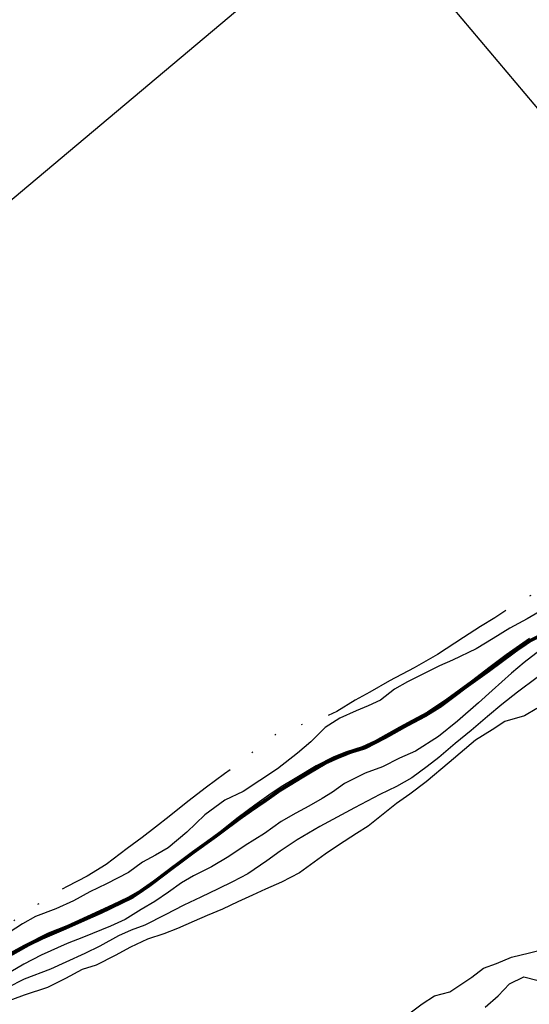
# Model space of a CAD drawing. Extents: x -1042238 to -1041138, y 4775139 to 4775999.
# Drawn here: x -1041945 to -1041908, y 4775191 to 4775263 of the extents above; entities that cross this region are included whole.
import ezdxf

# ---------------------------------------------------------------- set-up
doc = ezdxf.new("R2010")
doc.units = 0
doc.header["$LTSCALE"] = 10
doc.linetypes.add('AGUA', pattern=[2.3, 1.5, -0.2, 0, -0.2, 0, -0.2, 0, -0.2])
doc.linetypes.add('CENTER2', pattern=[28.575, 19.05, -3.175, 3.175, -3.175])
for name, color, linetype in [('AGUA', 4, 'AGUA'), ('CUADRI', 244, 'CONTINUOUS'), ('MAESTRAS', 2, 'CONTINUOUS'), ('ORDINARIA', 32, 'CONTINUOUS'), ('PLEAMAR', 7, 'CENTER2')]:
    doc.layers.add(name, color=color, linetype=linetype)

msp = doc.modelspace()

# ---------------------------------------------------------------- linework, layer by layer
at = {"layer": 'AGUA', "flags": 128}
msp.add_lwpolyline([(-1041905.033, 4775263.753), (-1041904.74, 4775262.302), (-1041904.287, 4775260.417), (-1041903.933, 4775259.19), (-1041903.782, 4775257.796), (-1041903.827, 4775256.218), (-1041903.958, 4775254.632), (-1041904.109, 4775253.137), (-1041904.24, 4775252.074), (-1041904.472, 4775250.721), (-1041904.573, 4775249.385), (-1041904.521, 4775247.74), (-1041904.342, 4775246.486), (-1041904.173, 4775245.347), (-1041904.082, 4775244.045), (-1041904.17, 4775242.29), (-1041904.382, 4775240.847), (-1041904.767, 4775239.21), (-1041905.196, 4775237.673), (-1041905.559, 4775236.056), (-1041905.738, 4775235.012), (-1041905.848, 4775233.968), (-1041906.001, 4775232.57), (-1041906.071, 4775230.685), (-1041905.863, 4775229.158), (-1041905.597, 4775227.636), (-1041905.377, 4775226.035), (-1041905.283, 4775224.182), (-1041905.208, 4775222.804), (-1041906.006, 4775222.073), (-1041906.923, 4775221.528), (-1041907.921, 4775220.917), (-1041909.249, 4775220.135), (-1041910.325, 4775219.431), (-1041911.377, 4775218.788), (-1041912.612, 4775217.996), (-1041914.491, 4775216.757), (-1041916.198, 4775215.78), (-1041917.972, 4775214.843), (-1041919.422, 4775214.027), (-1041920.485, 4775213.428), (-1041921.798, 4775212.612), (-1041922.765, 4775212.183), (-1041924.453, 4775211.638), (-1041925.754, 4775211.341), (-1041926.571, 4775210.7), (-1041927.568, 4775209.952), (-1041928.918, 4775208.834), (-1041929.968, 4775208.093), (-1041931.278, 4775207.111), (-1041932.623, 4775206.074), (-1041933.999, 4775204.994), (-1041934.982, 4775204.212), (-1041935.951, 4775203.467), (-1041937.048, 4775202.676), (-1041938.566, 4775201.514), (-1041939.934, 4775200.665), (-1041941.406, 4775199.898), (-1041942.66, 4775199.196), (-1041944.163, 4775198.18), (-1041945.426, 4775197.317), (-1041946.579, 4775196.52), (-1041947.778, 4775195.646), (-1041949.276, 4775194.572), (-1041950.449, 4775193.797), (-1041951.652, 4775192.979), (-1041952.887, 4775192.05), (-1041954.301, 4775191.012), (-1041956.374, 4775189.561), (-1041958.2, 4775188.108), (-1041960.075, 4775186.427), (-1041961.898, 4775184.739), (-1041963.907, 4775182.754), (-1041965.242, 4775181.465), (-1041966.347, 4775180.374), (-1041967.388, 4775179.272), (-1041968.619, 4775177.584), (-1041969.521, 4775176.206), (-1041970.527, 4775174.774), (-1041971.564, 4775173.23), (-1041972.709, 4775171.48), (-1041973.318, 4775170.496), (-1041974.442, 4775168.904), (-1041974.656, 4775168.606)], dxfattribs=at)
at = {"layer": 'CUADRI'}
for p, q in [((-1042042.008, 4775168.606), (-1041308.413, 4775785.389)), ((-1042208.414, 4775614.623), (-1041833.416, 4775168.605))]:
    msp.add_line(p, q, dxfattribs=at)
at = {"layer": 'MAESTRAS'}
for points in [[(-1041907.104, 4775219.852), (-1041907.974, 4775219.356), (-1041909.235, 4775218.671), (-1041910.456, 4775217.915), (-1041911.677, 4775217.159)], [(-1041911.677, 4775217.159), (-1041913.415, 4775216.346), (-1041914.338, 4775215.926), (-1041915.611, 4775215.314), (-1041916.667, 4775214.768), (-1041917.608, 4775214.232), (-1041918.631, 4775213.447), (-1041919.537, 4775213.032), (-1041920.415, 4775212.659), (-1041921.59, 4775212.124), (-1041922.651, 4775211.463), (-1041923.689, 4775210.401), (-1041924.659, 4775209.584), (-1041926.128, 4775208.452), (-1041927.394, 4775207.611), (-1041928.619, 4775206.804), (-1041929.943, 4775206.171), (-1041931.395, 4775205.107), (-1041932.716, 4775203.854), (-1041934.063, 4775202.707), (-1041934.983, 4775202.19), (-1041935.931, 4775201.67), (-1041936.933, 4775200.91), (-1041938.546, 4775200.103), (-1041939.741, 4775199.515), (-1041940.936, 4775198.859), (-1041942.212, 4775198.276), (-1041943.709, 4775197.726), (-1041944.646, 4775197.201), (-1041946.167, 4775196.206)]]:
    msp.add_lwpolyline(points, dxfattribs=at)
at = {"layer": 'ORDINARIA'}
for points in [[(-1041907.813, 4775217.916), (-1041909.496, 4775216.723), (-1041910.661, 4775215.863), (-1041912.019, 4775214.831), (-1041913.809, 4775213.502), (-1041915.215, 4775212.557), (-1041916.369, 4775211.967), (-1041917.263, 4775211.481), (-1041919.015, 4775210.495), (-1041919.971, 4775210.061), (-1041921.098, 4775209.68), (-1041922.038, 4775209.322), (-1041923.302, 4775208.666), (-1041924.823, 4775207.739), (-1041925.852, 4775207.155), (-1041926.746, 4775206.531), (-1041927.757, 4775205.816), (-1041928.982, 4775204.91), (-1041930.275, 4775203.866), (-1041931.502, 4775202.989), (-1041932.9, 4775201.959), (-1041933.829, 4775201.28), (-1041934.646, 4775200.64), (-1041936.096, 4775199.616), (-1041936.983, 4775199.114), (-1041938.095, 4775198.562), (-1041939.957, 4775197.715), (-1041941.432, 4775197.046), (-1041942.787, 4775196.508), (-1041944.492, 4775195.641), (-1041945.924, 4775194.872)], [(-1041907.037, 4775217.06), (-1041908.208, 4775216.187), (-1041909.115, 4775215.39), (-1041910.533, 4775214.134), (-1041911.517, 4775213.243), (-1041913.037, 4775211.903), (-1041914.423, 4775210.799), (-1041916.087, 4775209.723), (-1041917.266, 4775209.225), (-1041918.499, 4775208.608), (-1041919.757, 4775208.13), (-1041921.259, 4775207.392), (-1041922.128, 4775206.767), (-1041922.881, 4775206.306), (-1041923.832, 4775205.738), (-1041924.796, 4775205.241), (-1041925.847, 4775204.619), (-1041927.072, 4775203.749), (-1041928.479, 4775202.882), (-1041929.646, 4775202.095), (-1041930.924, 4775201.324), (-1041932.224, 4775200.674), (-1041933.099, 4775200.166), (-1041934.04, 4775199.492), (-1041935.037, 4775198.813), (-1041936.014, 4775198.222), (-1041937.187, 4775197.516), (-1041938.252, 4775197.015), (-1041940.205, 4775196.217), (-1041941.405, 4775195.764), (-1041943.288, 4775194.922), (-1041944.55, 4775194.262), (-1041945.502, 4775193.694)], [(-1041907.262, 4775215.098), (-1041908.674, 4775214.032), (-1041909.818, 4775213.122), (-1041910.867, 4775212.243), (-1041912.06, 4775211.242), (-1041913.223, 4775210.284), (-1041914.405, 4775209.279), (-1041915.243, 4775208.619), (-1041916.349, 4775207.804), (-1041917.478, 4775207.177), (-1041918.678, 4775206.577), (-1041920.513, 4775205.624), (-1041923.036, 4775204.254), (-1041924.681, 4775203.294), (-1041925.925, 4775202.478), (-1041926.904, 4775201.778), (-1041928.268, 4775200.831), (-1041929.395, 4775200.244), (-1041930.431, 4775199.745), (-1041931.676, 4775199.136), (-1041932.916, 4775198.539), (-1041934.275, 4775197.851), (-1041935.755, 4775197.101), (-1041936.744, 4775196.721), (-1041937.662, 4775196.314), (-1041939.033, 4775195.562), (-1041940.107, 4775195.037), (-1041941.483, 4775194.41)], [(-1041907.288, 4775212.838), (-1041908.165, 4775212.29), (-1041909.606, 4775211.882), (-1041910.52, 4775211.293), (-1041911.728, 4775210.534), (-1041913.655, 4775208.922), (-1041915.327, 4775207.501), (-1041916.51, 4775206.602), (-1041917.478, 4775205.922), (-1041918.574, 4775205.064)], [(-1041918.574, 4775205.064), (-1041919.524, 4775204.297), (-1041920.389, 4775203.745), (-1041921.687, 4775202.895), (-1041922.654, 4775202.259), (-1041924.528, 4775200.894), (-1041925.818, 4775200.207), (-1041926.988, 4775199.719), (-1041927.931, 4775199.28), (-1041929.008, 4775198.784), (-1041930.123, 4775198.261), (-1041931.219, 4775197.786), (-1041932.161, 4775197.387), (-1041933.377, 4775196.85), (-1041934.383, 4775196.463), (-1041935.568, 4775196.078), (-1041936.787, 4775195.5), (-1041937.91, 4775194.884), (-1041939.298, 4775194.194), (-1041940.316, 4775193.881), (-1041941.523, 4775193.229), (-1041942.815, 4775192.57), (-1041944.524, 4775192.007), (-1041946.22, 4775191.37)], [(-1041917.417, 4775190.021), (-1041915.605, 4775191.369), (-1041914.721, 4775191.97), (-1041913.607, 4775192.245), (-1041911.996, 4775193.329), (-1041911.155, 4775193.96), (-1041910.208, 4775194.301), (-1041909.117, 4775194.764), (-1041907.819, 4775195.091), (-1041906.249, 4775195.475), (-1041904.874, 4775196.101), (-1041903.786, 4775196.938), (-1041902.568, 4775198.176), (-1041901.327, 4775199.158), (-1041900.253, 4775199.752), (-1041899.098, 4775200.342), (-1041897.977, 4775200.986), (-1041896.327, 4775201.958), (-1041895.139, 4775202.562)], [(-1041941.483, 4775194.41), (-1041942.616, 4775193.909), (-1041944.517, 4775193.174), (-1041945.755, 4775192.548), (-1041946.982, 4775191.809), (-1041948.42, 4775191.097), (-1041949.688, 4775190.359), (-1041950.695, 4775189.794), (-1041952.354, 4775188.73), (-1041953.69, 4775188.505), (-1041954.728, 4775187.813), (-1041955.887, 4775186.773), (-1041957.206, 4775185.414), (-1041958.215, 4775184.146), (-1041959.989, 4775181.908), (-1041961.175, 4775180.299), (-1041962.338, 4775178.68), (-1041963.393, 4775177.088), (-1041964.479, 4775175.315), (-1041965.161, 4775174.181), (-1041965.968, 4775172.766), (-1041966.815, 4775171.662), (-1041967.683, 4775170.419), (-1041968.647, 4775168.606)], [(-1041911.022, 4775191.128), (-1041910.077, 4775191.951), (-1041909.263, 4775192.827), (-1041908.229, 4775193.354), (-1041907.187, 4775193.066)]]:
    msp.add_lwpolyline(points, dxfattribs=at)
at = {"layer": 'PLEAMAR', "ltscale": 0.1, "const_width": 0.25, "flags": 128}
msp.add_lwpolyline([(-1042208.414, 4775560.985), (-1042206.417, 4775560.298), (-1042203.762, 4775559.48), (-1042200.383, 4775558.93), (-1042198.001, 4775558.356), (-1042194.924, 4775556.875), (-1042190.841, 4775554.68), (-1042187.242, 4775552.417), (-1042184.497, 4775550.928), (-1042181.371, 4775549.088), (-1042178.757, 4775546.947), (-1042175.522, 4775544.31), (-1042173.186, 4775541.935), (-1042170.403, 4775539.189), (-1042169.075, 4775537.932), (-1042167.52, 4775536.324), (-1042165.866, 4775535.003), (-1042162.714, 4775533.11), (-1042158.95, 4775531.053), (-1042154.254, 4775528.695), (-1042152.224, 4775527.894), (-1042150.327, 4775526.779), (-1042148.295, 4775525.572), (-1042145.956, 4775524.081), (-1042144.362, 4775522.911), (-1042142.044, 4775521.606), (-1042139.374, 4775520.528), (-1042138.774, 4775520.23), (-1042137.962, 4775519.662), (-1042137.611, 4775519.377), (-1042137.22, 4775518.992), (-1042136.87, 4775518.549), (-1042136.5, 4775517.923), (-1042136.202, 4775517.303), (-1042135.833, 4775516.519), (-1042134.697, 4775515.353), (-1042133.373, 4775514.256), (-1042132.055, 4775513.221), (-1042130.342, 4775512.006), (-1042129.401, 4775511.451), (-1042128.157, 4775510.75), (-1042126.566, 4775509.941), (-1042125.384, 4775509.443), (-1042124.315, 4775508.995), (-1042123.114, 4775508.259), (-1042121.601, 4775507.238), (-1042119.737, 4775505.931), (-1042117.718, 4775504.353), (-1042115.883, 4775502.949), (-1042114.928, 4775502.333), (-1042113.887, 4775501.788), (-1042113.055, 4775501.36), (-1042112.221, 4775500.9), (-1042111.406, 4775500.493), (-1042110.666, 4775500.133), (-1042110.209, 4775499.935), (-1042109.626, 4775499.588), (-1042108.66, 4775498.872), (-1042107.63, 4775498.21), (-1042106.333, 4775497.663), (-1042105.292, 4775497.119), (-1042104.527, 4775496.598), (-1042103.796, 4775495.902), (-1042103.301, 4775495.227), (-1042103.014, 4775494.668), (-1042102.432, 4775493.847), (-1042101.544, 4775492.92), (-1042100.413, 4775492.051), (-1042097.964, 4775490.654), (-1042096.105, 4775489.742), (-1042095.197, 4775489.268), (-1042093.792, 4775488.341), (-1042092.619, 4775487.725), (-1042091.722, 4775487.134), (-1042090.727, 4775486.514), (-1042089.576, 4775485.881), (-1042088.537, 4775485.554), (-1042087.666, 4775485.34), (-1042086.181, 4775485.133), (-1042084.3, 4775484.931), (-1042082.466, 4775484.654), (-1042080.612, 4775484.138), (-1042079.433, 4775483.602), (-1042078.125, 4775482.955), (-1042076.584, 4775482.249), (-1042075.438, 4775481.794), (-1042074.505, 4775481.377), (-1042073.779, 4775480.86), (-1042072.823, 4775480.026), (-1042072.158, 4775479.243), (-1042070.992, 4775477.64), (-1042069.984, 4775476.268), (-1042068.845, 4775475.042), (-1042067.677, 4775473.914), (-1042065.619, 4775472.115), (-1042063.611, 4775470.636), (-1042060.623, 4775469.074), (-1042059.083, 4775468.367), (-1042057.27, 4775467.38), (-1042056.063, 4775466.688), (-1042055.066, 4775466.326), (-1042054.044, 4775465.802), (-1042052.993, 4775465.158), (-1042052.241, 4775464.48), (-1042051.331, 4775463.571), (-1042050.553, 4775462.733), (-1042049.935, 4775461.652), (-1042049.03, 4775460.011), (-1042048.379, 4775458.848), (-1042047.676, 4775457.838), (-1042046.496, 4775456.392), (-1042044.974, 4775455.015), (-1042043.096, 4775453.647), (-1042042.095, 4775453.106), (-1042041.289, 4775452.626), (-1042040.284, 4775452.124), (-1042039.333, 4775451.686), (-1042038.594, 4775451.326), (-1042037.836, 4775450.944), (-1042037.02, 4775450.32), (-1042035.775, 4775449.402), (-1042034.329, 4775448.289), (-1042032.665, 4775446.959), (-1042030.848, 4775445.794), (-1042029.157, 4775444.778), (-1042028.284, 4775444.129), (-1042027.381, 4775443.359), (-1042026.69, 4775442.667), (-1042026.045, 4775442.123), (-1042025.275, 4775441.424), (-1042024.365, 4775440.515), (-1042023.362, 4775439.539), (-1042022.506, 4775438.694), (-1042021.747, 4775437.877), (-1042020.862, 4775436.911), (-1042020.22, 4775436.104), (-1042019.19, 4775434.75), (-1042017.543, 4775433.224), (-1042016.563, 4775432.447), (-1042014.164, 4775430.461), (-1042011.847, 4775428.916), (-1042010.512, 4775427.894), (-1042009.603, 4775427.203), (-1042007.523, 4775425.422), (-1042006.162, 4775424.019), (-1042004.543, 4775422.396), (-1042001.947, 4775419.958), (-1041999.128, 4775417.125), (-1041997.073, 4775415.286), (-1041995.851, 4775414.137), (-1041993.806, 4775412.181), (-1041992.618, 4775411.288), (-1041991.569, 4775410.387), (-1041990.574, 4775409.55), (-1041988.423, 4775407.901), (-1041987.386, 4775407.1), (-1041985.983, 4775406.168), (-1041984.385, 4775405.219), (-1041983.478, 4775404.963), (-1041981.316, 4775404.289), (-1041979.112, 4775403.627), (-1041976.701, 4775402.1), (-1041973.665, 4775399.624), (-1041970.955, 4775397.741), (-1041967.227, 4775394.546), (-1041963.524, 4775391.07), (-1041960.69, 4775387.905), (-1041958.627, 4775384.524), (-1041957.425, 4775381.546), (-1041956.09, 4775377.38), (-1041955.351, 4775375.17), (-1041954.458, 4775372.974), (-1041952.919, 4775370.627), (-1041950.277, 4775366.865), (-1041946.618, 4775361.792), (-1041943.858, 4775358.303), (-1041940.783, 4775352.479), (-1041937.417, 4775348.373), (-1041935.298, 4775345.646), (-1041933.486, 4775343.181), (-1041932.119, 4775339.493), (-1041929.612, 4775335.272), (-1041926.335, 4775330.137), (-1041923.422, 4775324.61), (-1041921.409, 4775320.667), (-1041918.698, 4775316.618), (-1041916.831, 4775313.159), (-1041914.719, 4775308.172), (-1041912.305, 4775303.959), (-1041911.408, 4775302.893), (-1041910.336, 4775300.161), (-1041908.973, 4775297.405), (-1041907.576, 4775294.505), (-1041906.17, 4775291.699), (-1041904.696, 4775288.604), (-1041904.171, 4775287.051), (-1041903.385, 4775284.157), (-1041903.029, 4775282.289), (-1041902.809, 4775280.48), (-1041902.77, 4775279.299), (-1041902.579, 4775278.246), (-1041902.328, 4775277.329), (-1041901.875, 4775276.583), (-1041901.082, 4775275.95), (-1041900.049, 4775274.824), (-1041898.802, 4775273.445), (-1041897.531, 4775272.346), (-1041897.305, 4775272.019), (-1041896.888, 4775271.557), (-1041896.433, 4775271.015), (-1041896.09, 4775270.407), (-1041895.736, 4775269.92), (-1041895.38, 4775269.463), (-1041894.955, 4775268.924), (-1041894.223, 4775267.887), (-1041893.423, 4775266.402), (-1041893.038, 4775265.578), (-1041892.571, 4775264.822), (-1041892.074, 4775264.064), (-1041891.52, 4775263.038), (-1041891.019, 4775262.2), (-1041890.602, 4775261.414), (-1041890.419, 4775260.471), (-1041890.446, 4775259.392), (-1041890.73, 4775257.894), (-1041891.051, 4775256.487), (-1041891.232, 4775254.914), (-1041890.968, 4775253.876), (-1041890.558, 4775252.759), (-1041890.035, 4775251.654), (-1041889.252, 4775249.998), (-1041888.311, 4775248.637), (-1041887.538, 4775247.621), (-1041886.662, 4775246.53), (-1041885.73, 4775245.567), (-1041884.954, 4775244.838), (-1041884.046, 4775243.855), (-1041883.017, 4775242.486), (-1041882.549, 4775241.469), (-1041881.792, 4775240.278), (-1041880.943, 4775239.123), (-1041880.28, 4775237.852), (-1041880.027, 4775237.212), (-1041879.75, 4775236.593), (-1041879.565, 4775236.179), (-1041879.631, 4775235.92), (-1041879.742, 4775235.665), (-1041879.991, 4775235.333), (-1041880.416, 4775235.017), (-1041881.175, 4775234.663), (-1041882.32, 4775234.188), (-1041883.921, 4775233.532), (-1041885.086, 4775233.081), (-1041886.068, 4775232.702), (-1041886.895, 4775232.332), (-1041887.705, 4775231.894), (-1041888.384, 4775231.445), (-1041889.158, 4775230.916), (-1041890.528, 4775229.887), (-1041891.58, 4775229.205), (-1041892.632, 4775228.523), (-1041893.688, 4775227.798), (-1041894.558, 4775227.189), (-1041895.76, 4775226.3), (-1041896.939, 4775225.43), (-1041897.812, 4775224.777), (-1041898.404, 4775224.321), (-1041899.321, 4775223.672), (-1041900.723, 4775222.495), (-1041901.422, 4775222.07), (-1041903.165, 4775221.051), (-1041904.809, 4775219.912), (-1041905.697, 4775219.084), (-1041906.411, 4775218.484), (-1041907.015, 4775218.139), (-1041907.73, 4775217.781), (-1041908.739, 4775217.096), (-1041910.791, 4775215.573), (-1041912.391, 4775214.431), (-1041914.256, 4775213.025), (-1041915.352, 4775212.348), (-1041916.786, 4775211.589), (-1041918.248, 4775210.766), (-1041919.75, 4775209.99), (-1041920.816, 4775209.663), (-1041921.754, 4775209.281), (-1041922.58, 4775208.911), (-1041924.046, 4775208.044), (-1041925.98, 4775206.865), (-1041926.921, 4775206.195), (-1041927.979, 4775205.475), (-1041928.872, 4775204.845), (-1041930.595, 4775203.56), (-1041932.242, 4775202.378), (-1041933.989, 4775201.072), (-1041935.453, 4775199.962), (-1041936.696, 4775199.12), (-1041938.862, 4775198.071), (-1041941.524, 4775196.889), (-1041943.198, 4775196.172), (-1041944.235, 4775195.666), (-1041945.419, 4775194.996), (-1041945.927, 4775194.731), (-1041946.376, 4775194.394), (-1041947.13, 4775193.836), (-1041948.015, 4775193.263), (-1041948.747, 4775192.913), (-1041949.63, 4775192.494), (-1041950.492, 4775192.073), (-1041950.912, 4775191.872), (-1041951.679, 4775191.36), (-1041952.739, 4775190.677), (-1041953.973, 4775190.02), (-1041954.653, 4775189.676), (-1041955.05, 4775189.494), (-1041955.47, 4775189.293), (-1041955.859, 4775189.099), (-1041956.113, 4775188.905), (-1041957.096, 4775188.04), (-1041957.467, 4775187.69), (-1041958.007, 4775187.16), (-1041958.368, 4775186.799), (-1041958.731, 4775186.418), (-1041959.056, 4775186.012), (-1041959.463, 4775185.48), (-1041959.876, 4775185), (-1041960.353, 4775184.504), (-1041960.719, 4775184.082), (-1041961.313, 4775183.431), (-1041961.954, 4775182.816), (-1041962.9, 4775181.907), (-1041963.591, 4775181.192), (-1041964.362, 4775180.278), (-1041965.064, 4775179.328), (-1041966.22, 4775177.539), (-1041966.98, 4775176.387), (-1041967.424, 4775175.672), (-1041967.985, 4775174.623), (-1041968.67, 4775173.382), (-1041969.258, 4775172.318), (-1041969.938, 4775171.138), (-1041970.548, 4775170.056), (-1041971.051, 4775169.139), (-1041971.383, 4775168.606)], dxfattribs=at)

doc.saveas('drawing.dxf')
